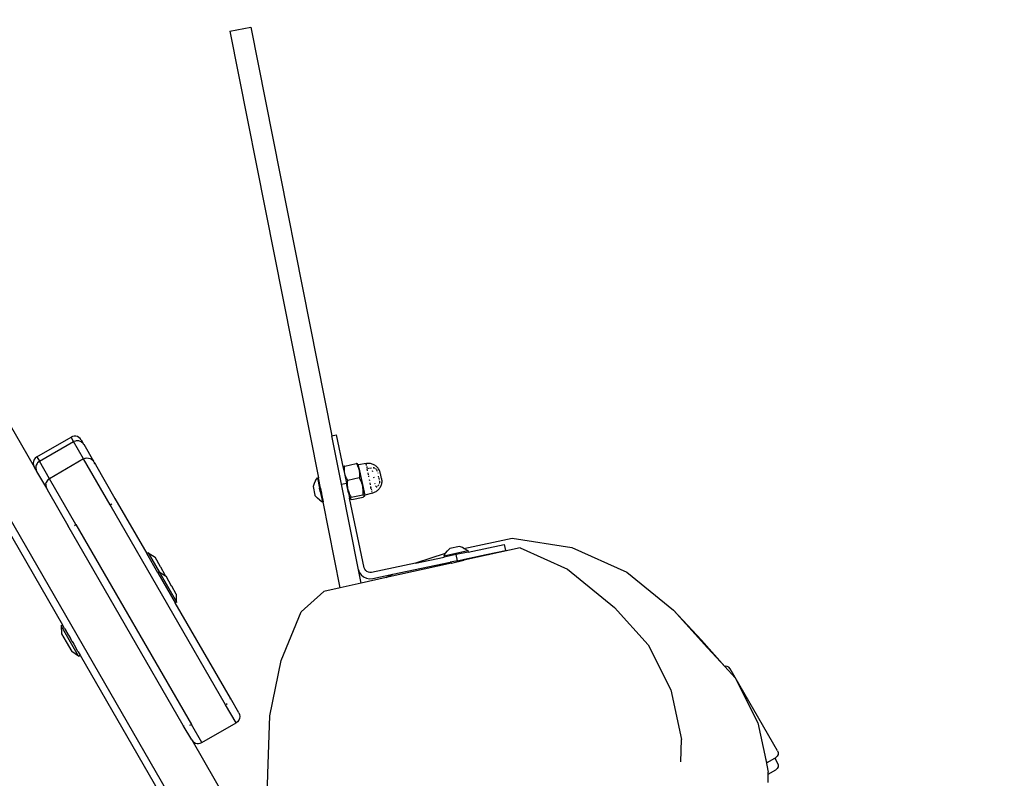
# Model space of a CAD drawing. Units: millimetres. Extents: x -353 to 1820, y 84 to 1019.
# Drawn here: x 681 to 721, y 330 to 361 of the extents above; entities that cross this region are included whole.
import ezdxf

# ---------------------------------------------------------------- set-up
doc = ezdxf.new("R2010")
doc.units = ezdxf.units.MM
doc.header["$LTSCALE"] = 45
doc.header["$PDSIZE"] = -1
doc.layers.add('VP-DIM', color=7, linetype='Continuous')
doc.layers.add('VP-EQ', color=7, linetype='Continuous', true_color=0x8a3492)
doc.dimstyles.get("Standard").update_dxf_attribs({"dimtxt": 14, "dimasz": 20, "dimexe": 20, "dimexo": 50, "dimgap": 20, "dimtad": 0, "dimdec": 0, "dimzin": 0, "dimdsep": 46, "dimtxsty": 'Standard', "dimcen": -0.09, "dimadec": 0, "dimazin": 0, "dimtfac": 1, "dimtdec": 4, "dimtofl": 0, "dimtmove": 0, "dimatfit": 3, "dimfxl": 70, "dimfxlon": 1, "dimtolj": 1, "dimtzin": 0, "dimarcsym": 0})

# ---------------------------------------------------------------- blocks, each defined once
blk = doc.blocks.new('*D1251')
at = {"layer": 'Defpoints', "color": 0}
for p in [(712.23, 695.253), (425.186, 411.912), (712.23, 313.063)]:
    blk.add_point(p, dxfattribs=at)
at = {"layer": 'VP-DIM', "color": 0, "lineweight": -2}
for p, q in [((425.186, 625.253), (425.186, 715.253)), ((712.23, 625.253), (712.23, 715.253)), ((445.186, 695.253), (525.823, 695.253)), ((692.23, 695.253), (603.156, 695.253))]:
    blk.add_line(p, q, dxfattribs=at)
at = {"layer": 'VP-DIM', "color": 0}
for points in [[(445.186, 698.586), (445.186, 691.92), (425.186, 695.253)], [(692.23, 691.92), (692.23, 698.586), (712.23, 695.253)]]:
    blk.add_solid(points, dxfattribs=at)
at = {"layer": 'VP-DIM', "color": 0, "insert": (564.49, 695.253), "char_height": 14, "attachment_point": 5}
blk.add_mtext('\\A1;295', dxfattribs=at)
blk = doc.blocks.new('*D1252')
at = {"layer": 'Defpoints', "color": 0}
for p in [(577.416, 469.253), (642.972, 249.946), (942.083, 249.946)]:
    blk.add_point(p, dxfattribs=at)
at = {"layer": 'VP-DIM', "color": 0, "lineweight": -2}
for p, q in [((872.083, 469.253), (962.083, 469.253)), ((942.083, 449.253), (942.083, 395.658)), ((942.083, 269.946), (942.083, 318.325)), ((872.083, 249.946), (962.083, 249.946))]:
    blk.add_line(p, q, dxfattribs=at)
at = {"layer": 'VP-DIM', "color": 0}
for points in [[(945.416, 449.253), (938.749, 449.253), (942.083, 469.253)], [(938.749, 269.946), (945.416, 269.946), (942.083, 249.946)]]:
    blk.add_solid(points, dxfattribs=at)
at = {"layer": 'VP-DIM', "color": 0, "insert": (942.083, 356.991), "char_height": 14, "attachment_point": 5, "rotation": 90}
blk.add_mtext('\\A1;225', dxfattribs=at)
blk = doc.blocks.new('*D1253')
at = {"layer": 'Defpoints', "color": 0}
for p in [(865.749, 769.597), (221.208, 389.412), (865.749, 288.478)]:
    blk.add_point(p, dxfattribs=at)
at = {"layer": 'VP-DIM', "color": 0, "lineweight": -2, "ltscale": 100}
for p, q in [((221.208, 699.597), (221.208, 789.597)), ((865.749, 699.597), (865.749, 789.597)), ((241.208, 769.597), (523.264, 769.597)), ((845.749, 769.597), (600.597, 769.597))]:
    blk.add_line(p, q, dxfattribs=at)
at = {"layer": 'VP-DIM', "color": 0}
for points in [[(241.208, 772.931), (241.208, 766.264), (221.208, 769.597)], [(845.749, 766.264), (845.749, 772.931), (865.749, 769.597)]]:
    blk.add_solid(points, dxfattribs=at)
at = {"layer": 'VP-DIM', "color": 0, "insert": (561.93, 769.597), "char_height": 14, "attachment_point": 5}
blk.add_mtext('\\A1;645', dxfattribs=at)
blk = doc.blocks.new('*D1254')
at = {"layer": 'Defpoints', "color": 0}
for p in [(559.164, 621.099), (642.237, 95.736), (1042.7, 95.736)]:
    blk.add_point(p, dxfattribs=at)
at = {"layer": 'VP-DIM', "color": 0, "lineweight": -2, "ltscale": 100}
for p, q in [((972.7, 621.099), (1062.7, 621.099)), ((1042.7, 601.099), (1042.7, 398.388)), ((1042.7, 115.736), (1042.7, 321.055)), ((972.7, 95.736), (1062.7, 95.736))]:
    blk.add_line(p, q, dxfattribs=at)
at = {"layer": 'VP-DIM', "color": 0}
for points in [[(1046.034, 601.099), (1039.367, 601.099), (1042.7, 621.099)], [(1039.367, 115.736), (1046.034, 115.736), (1042.7, 95.736)]]:
    blk.add_solid(points, dxfattribs=at)
at = {"layer": 'VP-DIM', "color": 0, "insert": (1042.7, 359.722), "char_height": 14, "attachment_point": 5, "rotation": 90}
blk.add_mtext('\\A1;525', dxfattribs=at)
blk = doc.blocks.new('RB1308_')
at = {"color": 0}
for p, q in [((-444.434, -409.468), (-414.85, -460.709)), ((-418.501, -419.213), (-417.649, -419.044)), ((-417.649, -419.044), (-414.36, -435.606)), ((-418.501, -419.213), (-414.909, -437.3)), ((-433.948, -428.23), (-425.268, -443.266)), ((-429.497, -431.54), (-426.422, -436.866)), ((-426.312, -436.456), (-424.926, -435.656)), ((-426.209, -436.635), (-424.823, -435.835)), ((-424.865, -435.629), (-424.926, -435.656)), ((-424.823, -435.835), (-424.926, -435.656)), ((-424.799, -435.617), (-424.865, -435.629)), ((-424.823, -435.835), (-424.796, -435.821)), ((-424.416, -436.54), (-424.823, -435.835)), ((-424.732, -435.62), (-424.799, -435.617)), ((-424.796, -435.821), (-424.729, -435.8)), ((-424.667, -435.637), (-424.732, -435.62)), ((-424.729, -435.8), (-424.699, -435.796)), ((-424.699, -435.796), (-424.628, -435.798)), ((-424.607, -435.668), (-424.667, -435.637)), ((-424.628, -435.798), (-424.599, -435.804)), ((-424.556, -435.712), (-424.607, -435.668)), ((-424.599, -435.804), (-424.532, -435.83)), ((-424.517, -435.766), (-424.556, -435.712)), ((-424.532, -435.83), (-424.507, -435.845)), ((-424.517, -435.766), (-424.46, -435.864)), ((-424.507, -435.845), (-424.453, -435.891)), ((-424.418, -435.936), (-424.46, -435.864)), ((-414.36, -435.606), (-414.183, -435.569)), ((-413.971, -437.562), (-414.36, -435.606)), ((-414.183, -435.569), (-413.901, -436.91)), ((-424.453, -435.891), (-424.418, -435.936)), ((-424.418, -435.936), (-424.413, -435.945)), ((-424.413, -435.945), (-424.021, -436.624)), ((-426.452, -436.638), (-426.462, -436.716)), ((-426.422, -436.566), (-426.452, -436.638)), ((-426.374, -436.504), (-426.422, -436.566)), ((-426.312, -436.456), (-426.374, -436.504)), ((-426.312, -436.456), (-426.209, -436.635)), ((-426.234, -436.651), (-426.286, -436.699)), ((-426.209, -436.635), (-426.234, -436.651)), ((-425.802, -437.34), (-426.209, -436.635)), ((-424.416, -436.54), (-425.802, -437.34)), ((-424.416, -436.54), (-424.354, -436.513)), ((-423.342, -438.401), (-424.416, -436.54)), ((-424.354, -436.513), (-424.343, -436.511)), ((-424.343, -436.511), (-424.288, -436.501)), ((-424.288, -436.501), (-424.221, -436.503)), ((-424.221, -436.503), (-424.156, -436.521)), ((-424.156, -436.521), (-424.097, -436.552)), ((-424.097, -436.552), (-424.046, -436.596)), ((-424.046, -436.596), (-424.021, -436.624)), ((-423.989, -436.68), (-424.021, -436.624)), ((-426.462, -436.716), (-426.452, -436.794)), ((-426.452, -436.794), (-426.422, -436.866)), ((-426.353, -436.985), (-426.452, -436.794)), ((-426.353, -436.985), (-426.422, -436.866)), ((-426.348, -436.814), (-426.359, -436.884)), ((-426.359, -436.884), (-426.358, -436.895)), ((-426.358, -436.895), (-426.358, -436.914)), ((-426.358, -436.914), (-426.345, -436.984)), ((-426.323, -437.036), (-426.353, -436.985)), ((-426.338, -436.786), (-426.348, -436.814)), ((-426.345, -436.984), (-426.323, -437.036)), ((-426.305, -436.723), (-426.338, -436.786)), ((-426.323, -437.036), (-426.321, -437.041)), ((-426.321, -437.041), (-426.319, -437.045)), ((-426.319, -437.045), (-425.926, -437.724)), ((-426.286, -436.699), (-426.305, -436.723)), ((-423.989, -436.68), (-423.941, -436.766)), ((-423.978, -436.714), (-423.984, -436.709)), ((-423.973, -436.723), (-423.979, -436.717)), ((-423.973, -436.723), (-423.978, -436.714)), ((-423.941, -436.766), (-423.973, -436.723)), ((-423.941, -436.766), (-423.938, -436.768)), ((-423.938, -436.768), (-423.147, -438.139)), ((-413.889, -436.891), (-413.901, -436.91)), ((-413.901, -436.91), (-413.855, -437.129)), ((-413.89, -436.876), (-413.891, -436.88)), ((-413.891, -436.88), (-413.891, -436.884)), ((-413.891, -436.884), (-413.891, -436.887)), ((-413.891, -436.887), (-413.889, -436.891)), ((-413.889, -436.871), (-413.89, -436.876)), ((-413.886, -436.867), (-413.889, -436.871)), ((-413.889, -436.891), (-413.888, -436.894)), ((-413.888, -436.894), (-413.885, -436.898)), ((-413.883, -436.862), (-413.886, -436.867)), ((-413.879, -436.857), (-413.883, -436.862)), ((-413.881, -436.901), (-413.877, -436.904)), ((-413.874, -436.852), (-413.879, -436.857)), ((-413.877, -436.904), (-413.873, -436.906)), ((-413.868, -436.846), (-413.874, -436.852)), ((-413.861, -436.84), (-413.868, -436.846)), ((-413.865, -436.91), (-413.861, -436.912)), ((-413.853, -436.834), (-413.861, -436.84)), ((-413.855, -436.943), (-413.853, -436.916)), ((-413.855, -436.969), (-413.855, -436.943)), ((-413.855, -436.994), (-413.855, -436.969)), ((-413.854, -437.019), (-413.855, -436.994)), ((-413.852, -437.043), (-413.854, -437.019)), ((-413.844, -436.827), (-413.853, -436.834)), ((-413.853, -436.916), (-413.851, -436.888)), ((-413.85, -437.066), (-413.852, -437.043)), ((-413.851, -436.888), (-413.848, -436.857)), ((-413.847, -437.089), (-413.85, -437.066)), ((-413.848, -436.857), (-413.844, -436.827)), ((-413.844, -436.827), (-413.374, -436.728)), ((-413.374, -436.728), (-413.358, -436.755)), ((-413.363, -436.731), (-413.374, -436.728)), ((-413.354, -436.733), (-413.363, -436.731)), ((-413.358, -436.755), (-413.344, -436.78)), ((-413.345, -436.736), (-413.354, -436.733)), ((-413.337, -436.739), (-413.345, -436.736)), ((-413.344, -436.78), (-413.33, -436.806)), ((-413.33, -436.742), (-413.337, -436.739)), ((-413.325, -436.745), (-413.33, -436.742)), ((-413.33, -436.806), (-413.318, -436.83)), ((-413.32, -436.748), (-413.325, -436.745)), ((-413.324, -436.798), (-413.321, -436.795)), ((-413.316, -436.751), (-413.32, -436.748)), ((-413.318, -436.83), (-413.307, -436.854)), ((-413.313, -436.754), (-413.316, -436.751)), ((-413.31, -436.757), (-413.313, -436.754)), ((-413.313, -436.784), (-413.311, -436.781)), ((-413.311, -436.781), (-413.309, -436.777)), ((-413.308, -436.761), (-413.31, -436.757)), ((-413.307, -436.768), (-413.308, -436.761)), ((-413.308, -436.772), (-413.307, -436.768)), ((-413.289, -436.78), (-413.307, -436.768)), ((-413.307, -436.854), (-413.297, -436.877)), ((-413.297, -436.877), (-413.288, -436.9)), ((-412.976, -436.725), (-413.289, -436.78)), ((-413.264, -436.899), (-413.289, -436.78)), ((-413.288, -436.9), (-413.28, -436.922)), ((-413.28, -436.922), (-413.273, -436.944)), ((-413.273, -436.944), (-413.266, -436.967)), ((-413.266, -436.967), (-413.26, -436.989)), ((-413.265, -436.895), (-413.264, -436.899)), ((-413.264, -436.899), (-413.032, -438.003)), ((-413.26, -436.989), (-413.251, -437.034)), ((-413.251, -437.034), (-413.248, -437.056)), ((-413.248, -437.056), (-413.245, -437.079)), ((-412.976, -436.725), (-412.94, -436.72)), ((-412.968, -436.764), (-412.974, -436.737)), ((-412.959, -436.81), (-412.965, -436.779)), ((-412.952, -436.842), (-412.941, -436.896)), ((-412.904, -436.718), (-412.94, -436.72)), ((-412.932, -436.935), (-412.861, -436.92)), ((-412.913, -437.027), (-412.93, -436.945)), ((-412.867, -436.718), (-412.904, -436.718)), ((-412.831, -436.721), (-412.867, -436.718)), ((-412.836, -436.914), (-412.759, -436.898)), ((-412.795, -436.727), (-412.831, -436.721)), ((-412.759, -436.735), (-412.795, -436.727)), ((-412.724, -436.746), (-412.759, -436.735)), ((-412.73, -437.009), (-412.723, -437.043)), ((-412.69, -436.76), (-412.724, -436.746)), ((-412.682, -436.895), (-412.693, -436.894)), ((-412.657, -436.776), (-412.69, -436.76)), ((-412.682, -436.895), (-412.658, -436.9)), ((-412.635, -436.908), (-412.658, -436.9)), ((-412.626, -436.794), (-412.657, -436.776)), ((-412.629, -436.912), (-412.635, -436.908)), ((-412.595, -436.814), (-412.626, -436.794)), ((-412.593, -436.932), (-412.597, -436.93)), ((-412.567, -436.837), (-412.595, -436.814)), ((-412.575, -436.948), (-412.593, -436.932)), ((-412.565, -436.958), (-412.575, -436.948)), ((-412.54, -436.862), (-412.567, -436.837)), ((-412.558, -436.965), (-412.561, -436.962)), ((-412.544, -436.985), (-412.558, -436.965)), ((-412.539, -436.993), (-412.544, -436.985)), ((-412.515, -436.888), (-412.54, -436.862)), ((-412.523, -437.028), (-412.53, -437.013)), ((-412.519, -437.045), (-412.523, -437.028)), ((-412.491, -436.917), (-412.515, -436.888)), ((-412.47, -436.947), (-412.491, -436.917)), ((-412.452, -436.978), (-412.47, -436.947)), ((-412.435, -437.011), (-412.452, -436.978)), ((-412.422, -437.045), (-412.435, -437.011)), ((-412.41, -437.079), (-412.422, -437.045)), ((-425.9, -437.431), (-425.931, -437.49)), ((-425.863, -437.389), (-425.9, -437.431)), ((-425.856, -437.38), (-425.863, -437.389)), ((-425.802, -437.34), (-425.856, -437.38)), ((-424.727, -439.201), (-425.802, -437.34)), ((-415.019, -437.417), (-415.077, -437.532)), ((-415.019, -437.417), (-414.951, -437.308)), ((-414.951, -437.308), (-414.909, -437.3)), ((-414.951, -437.308), (-414.864, -437.723)), ((-414.826, -437.72), (-414.909, -437.3)), ((-413.855, -437.129), (-413.84, -437.126)), ((-413.855, -437.129), (-413.772, -437.52)), ((-413.843, -437.112), (-413.847, -437.089)), ((-413.84, -437.126), (-413.843, -437.112)), ((-413.839, -437.134), (-413.84, -437.126)), ((-413.834, -437.156), (-413.839, -437.134)), ((-413.828, -437.179), (-413.834, -437.156)), ((-413.821, -437.201), (-413.828, -437.179)), ((-413.821, -437.208), (-413.821, -437.201)), ((-413.821, -437.208), (-413.817, -437.235)), ((-413.813, -437.223), (-413.821, -437.208)), ((-413.817, -437.235), (-413.815, -437.242)), ((-413.805, -437.246), (-413.813, -437.223)), ((-413.811, -437.264), (-413.808, -437.281)), ((-413.796, -437.269), (-413.805, -437.246)), ((-413.802, -437.305), (-413.8, -437.313)), ((-413.8, -437.313), (-413.798, -437.32)), ((-413.785, -437.292), (-413.796, -437.269)), ((-413.774, -437.316), (-413.785, -437.292)), ((-413.783, -437.373), (-413.779, -437.385)), ((-413.761, -437.341), (-413.774, -437.316)), ((-413.748, -437.366), (-413.761, -437.341)), ((-413.721, -437.41), (-413.748, -437.366)), ((-413.727, -437.491), (-413.725, -437.457)), ((-413.725, -437.457), (-413.722, -437.422)), ((-413.722, -437.422), (-413.721, -437.41)), ((-413.252, -437.311), (-413.721, -437.41)), ((-413.249, -437.29), (-413.252, -437.311)), ((-413.252, -437.311), (-413.229, -437.353)), ((-413.245, -437.26), (-413.249, -437.29)), ((-413.245, -437.079), (-413.242, -437.086)), ((-413.243, -437.231), (-413.245, -437.26)), ((-413.242, -437.086), (-413.243, -437.103)), ((-413.243, -437.103), (-413.241, -437.127)), ((-413.241, -437.204), (-413.243, -437.231)), ((-413.235, -437.112), (-413.242, -437.086)), ((-413.241, -437.127), (-413.241, -437.152)), ((-413.241, -437.152), (-413.241, -437.177)), ((-413.241, -437.177), (-413.241, -437.204)), ((-413.232, -437.126), (-413.235, -437.112)), ((-413.229, -437.138), (-413.23, -437.132)), ((-413.227, -437.146), (-413.229, -437.138)), ((-413.229, -437.353), (-413.214, -437.382)), ((-413.219, -437.19), (-413.221, -437.178)), ((-413.218, -437.195), (-413.219, -437.19)), ((-413.214, -437.382), (-413.205, -437.401)), ((-413.211, -437.243), (-413.212, -437.233)), ((-413.211, -437.248), (-413.211, -437.243)), ((-413.207, -437.291), (-413.208, -437.279)), ((-413.205, -437.358), (-413.205, -437.351)), ((-413.205, -437.389), (-413.205, -437.358)), ((-413.205, -437.401), (-413.205, -437.389)), ((-413.205, -437.401), (-413.2, -437.412)), ((-413.2, -437.412), (-413.187, -437.44)), ((-413.187, -437.44), (-413.176, -437.468)), ((-413.176, -437.468), (-413.165, -437.494)), ((-412.881, -437.18), (-412.897, -437.101)), ((-412.863, -437.262), (-412.872, -437.221)), ((-412.829, -437.427), (-412.837, -437.386)), ((-412.676, -437.267), (-412.668, -437.306)), ((-412.507, -437.099), (-412.502, -437.122)), ((-412.467, -437.287), (-412.479, -437.233)), ((-412.461, -437.315), (-412.455, -437.343)), ((-412.449, -437.372), (-412.444, -437.395)), ((-412.434, -437.446), (-412.431, -437.466)), ((-412.431, -437.466), (-412.43, -437.491)), ((-412.401, -437.115), (-412.41, -437.079)), ((-412.355, -437.332), (-412.399, -437.124)), ((-412.354, -437.338), (-412.348, -437.374)), ((-412.348, -437.374), (-412.344, -437.411)), ((-412.343, -437.447), (-412.345, -437.484)), ((-412.344, -437.411), (-412.343, -437.447)), ((-425.948, -437.555), (-425.951, -437.622)), ((-425.951, -437.622), (-425.938, -437.688)), ((-425.948, -437.555), (-425.931, -437.49)), ((-425.938, -437.688), (-425.926, -437.724)), ((-425.926, -437.724), (-425.84, -437.874)), ((-425.86, -437.823), (-425.84, -437.874)), ((-415.077, -437.532), (-415.124, -437.65)), ((-415.124, -437.65), (-415.048, -438.012)), ((-414.859, -437.727), (-414.864, -437.723)), ((-414.826, -437.72), (-414.859, -437.727)), ((-414.848, -437.796), (-414.859, -437.727)), ((-414.839, -437.84), (-414.848, -437.796)), ((-414.816, -437.835), (-414.839, -437.84)), ((-414.834, -437.865), (-414.839, -437.84)), ((-414.821, -437.744), (-414.834, -437.747)), ((-414.83, -437.864), (-414.834, -437.865)), ((-414.834, -437.865), (-414.748, -438.273)), ((-414.826, -437.72), (-414.821, -437.744)), ((-414.821, -437.744), (-414.784, -437.931)), ((-413.971, -437.562), (-413.772, -437.52)), ((-413.281, -441.035), (-413.971, -437.562)), ((-413.69, -437.91), (-413.772, -437.52)), ((-413.728, -437.523), (-413.727, -437.491)), ((-413.728, -437.554), (-413.728, -437.523)), ((-413.728, -437.583), (-413.728, -437.554)), ((-413.726, -437.613), (-413.728, -437.583)), ((-413.724, -437.641), (-413.726, -437.613)), ((-413.722, -437.668), (-413.724, -437.641)), ((-413.718, -437.695), (-413.722, -437.668)), ((-413.714, -437.722), (-413.718, -437.695)), ((-413.704, -437.774), (-413.714, -437.722)), ((-413.698, -437.8), (-413.704, -437.774)), ((-413.691, -437.826), (-413.698, -437.8)), ((-413.687, -437.837), (-413.691, -437.826)), ((-413.687, -437.837), (-413.685, -437.853)), ((-413.683, -437.852), (-413.687, -437.837)), ((-413.674, -437.878), (-413.683, -437.852)), ((-413.165, -437.494), (-413.156, -437.521)), ((-413.156, -437.521), (-413.147, -437.547)), ((-413.147, -437.547), (-413.139, -437.573)), ((-413.139, -437.573), (-413.132, -437.599)), ((-413.132, -437.599), (-413.126, -437.625)), ((-413.126, -437.625), (-413.116, -437.677)), ((-413.116, -437.677), (-413.112, -437.704)), ((-413.108, -437.731), (-413.112, -437.704)), ((-413.105, -437.733), (-413.108, -437.731)), ((-413.102, -437.744), (-413.106, -437.758)), ((-413.106, -437.758), (-413.104, -437.786)), ((-413.102, -437.744), (-413.105, -437.733)), ((-413.104, -437.786), (-413.102, -437.816)), ((-413.102, -437.816), (-413.102, -437.845)), ((-413.102, -437.845), (-413.102, -437.876)), ((-413.095, -437.772), (-413.099, -437.755)), ((-413.086, -437.823), (-413.087, -437.813)), ((-413.085, -437.826), (-413.086, -437.823)), ((-413.081, -437.861), (-413.082, -437.851)), ((-412.795, -437.585), (-412.812, -437.507)), ((-412.789, -437.722), (-412.812, -437.727)), ((-412.766, -437.723), (-412.78, -437.657)), ((-412.749, -437.807), (-412.76, -437.753)), ((-412.735, -437.871), (-412.739, -437.852)), ((-412.588, -437.871), (-412.621, -437.889)), ((-412.614, -437.562), (-412.62, -437.531)), ((-412.6, -437.628), (-412.593, -437.658)), ((-412.558, -437.852), (-412.588, -437.871)), ((-412.562, -437.672), (-412.543, -437.664)), ((-412.529, -437.83), (-412.558, -437.852)), ((-412.543, -437.664), (-412.532, -437.658)), ((-412.501, -437.806), (-412.529, -437.83)), ((-412.505, -437.64), (-412.503, -437.638)), ((-412.485, -437.622), (-412.503, -437.638)), ((-412.475, -437.78), (-412.501, -437.806)), ((-412.485, -437.622), (-412.469, -437.603)), ((-412.452, -437.752), (-412.475, -437.78)), ((-412.469, -437.603), (-412.462, -437.592)), ((-412.43, -437.722), (-412.452, -437.752)), ((-412.438, -437.538), (-412.441, -437.547)), ((-412.43, -437.491), (-412.431, -437.502)), ((-412.41, -437.691), (-412.43, -437.722)), ((-412.393, -437.659), (-412.41, -437.691)), ((-412.379, -437.626), (-412.393, -437.659)), ((-412.366, -437.591), (-412.379, -437.626)), ((-412.357, -437.556), (-412.366, -437.591)), ((-412.35, -437.52), (-412.357, -437.556)), ((-412.345, -437.484), (-412.35, -437.52)), ((-425.84, -437.874), (-425.052, -439.239)), ((-423.139, -438.173), (-423.147, -438.139)), ((-423.147, -438.139), (-421.855, -440.376)), ((-415.037, -438.009), (-415.048, -438.012)), ((-415.042, -438.041), (-415.048, -438.012)), ((-415.042, -438.041), (-414.95, -438.13)), ((-415.041, -438.021), (-415.026, -438.017)), ((-414.851, -438.211), (-414.95, -438.13)), ((-414.851, -438.211), (-414.746, -438.282)), ((-414.784, -437.931), (-414.815, -437.937)), ((-414.779, -437.955), (-414.79, -437.957)), ((-414.784, -437.931), (-414.779, -437.955)), ((-414.779, -437.955), (-414.716, -438.276)), ((-413.69, -437.91), (-413.691, -437.907)), ((-413.684, -437.91), (-413.69, -437.91)), ((-413.69, -437.91), (-413.644, -438.13)), ((-413.682, -437.873), (-413.681, -437.878)), ((-413.681, -437.878), (-413.676, -437.905)), ((-413.665, -437.905), (-413.674, -437.878)), ((-413.673, -437.918), (-413.672, -437.923)), ((-413.672, -437.923), (-413.668, -437.939)), ((-413.654, -437.931), (-413.665, -437.905)), ((-413.665, -437.952), (-413.66, -437.967)), ((-413.66, -437.967), (-413.654, -437.985)), ((-413.643, -437.959), (-413.654, -437.931)), ((-413.05, -440.945), (-413.644, -438.13)), ((-413.626, -438.144), (-413.644, -438.13)), ((-413.63, -437.987), (-413.643, -437.959)), ((-413.616, -438.017), (-413.63, -437.987)), ((-413.626, -438.144), (-413.625, -438.14)), ((-413.624, -438.151), (-413.626, -438.144)), ((-413.625, -438.14), (-413.624, -438.136)), ((-413.624, -438.136), (-413.622, -438.131)), ((-413.622, -438.154), (-413.624, -438.151)), ((-413.622, -438.131), (-413.619, -438.127)), ((-413.62, -438.158), (-413.622, -438.154)), ((-413.617, -438.161), (-413.62, -438.158)), ((-413.619, -438.127), (-413.616, -438.122)), ((-413.613, -438.164), (-413.617, -438.161)), ((-413.601, -438.046), (-413.616, -438.017)), ((-413.616, -438.122), (-413.612, -438.117)), ((-413.614, -438.083), (-413.603, -438.106)), ((-413.608, -438.167), (-413.613, -438.164)), ((-413.612, -438.117), (-413.606, -438.111)), ((-413.602, -438.17), (-413.608, -438.167)), ((-413.606, -438.111), (-413.603, -438.106)), ((-413.603, -438.106), (-413.593, -438.099)), ((-413.595, -438.173), (-413.602, -438.17)), ((-413.578, -438.088), (-413.601, -438.046)), ((-413.588, -438.176), (-413.595, -438.173)), ((-413.593, -438.099), (-413.585, -438.093)), ((-413.579, -438.179), (-413.588, -438.176)), ((-413.585, -438.093), (-413.578, -438.088)), ((-413.569, -438.181), (-413.579, -438.179)), ((-413.578, -438.088), (-413.109, -437.989)), ((-413.558, -438.184), (-413.569, -438.181)), ((-413.558, -438.184), (-413.089, -438.085)), ((-413.108, -437.977), (-413.109, -437.989)), ((-413.109, -437.989), (-413.091, -437.994)), ((-413.105, -437.943), (-413.108, -437.977)), ((-413.103, -437.908), (-413.105, -437.943)), ((-413.102, -437.876), (-413.103, -437.908)), ((-413.091, -437.994), (-413.082, -437.996)), ((-413.08, -438.078), (-413.089, -438.085)), ((-413.082, -437.996), (-413.074, -437.999)), ((-413.079, -437.893), (-413.08, -437.873)), ((-413.071, -438.072), (-413.08, -438.078)), ((-413.078, -437.9), (-413.079, -437.893)), ((-413.078, -437.917), (-413.078, -437.911)), ((-413.077, -437.936), (-413.078, -437.917)), ((-413.074, -437.999), (-413.067, -438.002)), ((-413.065, -438.066), (-413.071, -438.072)), ((-413.067, -438.002), (-413.061, -438.005)), ((-413.059, -438.06), (-413.065, -438.066)), ((-413.061, -438.005), (-413.056, -438.008)), ((-413.054, -438.055), (-413.059, -438.06)), ((-413.056, -438.008), (-413.051, -438.011)), ((-413.05, -438.05), (-413.054, -438.055)), ((-413.051, -438.011), (-413.048, -438.014)), ((-413.047, -438.045), (-413.05, -438.05)), ((-413.048, -438.014), (-413.045, -438.017)), ((-413.044, -438.04), (-413.047, -438.045)), ((-413.045, -438.017), (-413.043, -438.021)), ((-413.042, -438.036), (-413.044, -438.04)), ((-413.043, -438.021), (-413.032, -438.003)), ((-413.043, -438.021), (-413.042, -438.024)), ((-413.042, -438.024), (-413.041, -438.028)), ((-413.042, -438.032), (-413.042, -438.024)), ((-413.041, -438.028), (-413.042, -438.032)), ((-413.042, -438.032), (-413.042, -438.036)), ((-412.723, -437.927), (-413.032, -438.003)), ((-412.73, -437.895), (-412.725, -437.919)), ((-412.723, -437.927), (-412.724, -437.923)), ((-412.723, -437.927), (-412.688, -437.917)), ((-412.654, -437.904), (-412.688, -437.917)), ((-412.621, -437.889), (-412.654, -437.904)), ((-423.342, -438.401), (-423.277, -438.358)), ((-418.669, -446.495), (-423.342, -438.401)), ((-414.746, -438.282), (-414.748, -438.273)), ((-414.746, -438.282), (-414.716, -438.276)), ((-414.024, -441.758), (-414.716, -438.276)), ((-420.379, -447.332), (-425.052, -439.239)), ((-425.052, -439.239), (-425.031, -439.26)), ((-424.787, -439.232), (-424.727, -439.201)), ((-424.727, -439.201), (-420.054, -447.295)), ((-409.014, -440.162), (-407.058, -439.745)), ((-407.058, -439.745), (-404.646, -440.131)), ((-409.83, -440.461), (-408.854, -440.255)), ((-409.757, -440.355), (-409.676, -440.256)), ((-409.676, -440.256), (-409.586, -440.164)), ((-409.196, -440.082), (-409.586, -440.164)), ((-409.077, -440.13), (-409.196, -440.082)), ((-409.014, -440.162), (-409.077, -440.13)), ((-408.963, -440.188), (-409.014, -440.162)), ((-408.963, -440.188), (-408.854, -440.255)), ((-408.854, -440.255), (-408.843, -440.314)), ((-408.843, -440.314), (-407.378, -440.005)), ((-408.117, -440.417), (-407.326, -440.25)), ((-406.739, -440.143), (-408.038, -440.43)), ((-407.378, -440.005), (-407.326, -440.25)), ((-406.739, -440.143), (-404.819, -441.004)), ((-404.646, -440.131), (-402.415, -441.129)), ((-421.798, -440.344), (-421.855, -440.376)), ((-421.409, -441.148), (-421.855, -440.376)), ((-421.798, -440.344), (-421.526, -440.521)), ((-421.798, -440.344), (-421.352, -441.116)), ((-421.298, -440.915), (-421.526, -440.521)), ((-409.767, -440.369), (-410.97, -440.762)), ((-410.97, -440.762), (-409.816, -440.519)), ((-409.767, -440.369), (-409.83, -440.461)), ((-409.83, -440.461), (-409.816, -440.519)), ((-409.329, -440.416), (-409.816, -440.519)), ((-409.757, -440.355), (-409.767, -440.369)), ((-409.278, -440.661), (-409.567, -440.722)), ((-409.517, -440.758), (-409.016, -440.647)), ((-408.843, -440.314), (-409.329, -440.416)), ((-409.278, -440.661), (-409.329, -440.416)), ((-409.278, -440.661), (-408.989, -440.6)), ((-408.038, -440.43), (-409.016, -440.647)), ((-408.996, -440.617), (-409.016, -440.647)), ((-408.996, -440.617), (-408.991, -440.608)), ((-408.989, -440.6), (-408.991, -440.608)), ((-408.989, -440.6), (-408.117, -440.417)), ((-408.117, -440.417), (-408.038, -440.43)), ((-421.294, -440.921), (-421.298, -440.915)), ((-421.108, -441.243), (-421.294, -440.921)), ((-413.281, -441.035), (-413.252, -441.12)), ((-413.175, -441.569), (-413.281, -441.035)), ((-413.029, -441.007), (-413.05, -440.945)), ((-412.992, -441.061), (-413.029, -441.007)), ((-412.942, -441.103), (-412.992, -441.061)), ((-410.97, -440.762), (-412.754, -441.138)), ((-409.517, -440.758), (-412.157, -441.344)), ((-411.899, -441.214), (-409.567, -440.722)), ((-409.561, -440.728), (-409.567, -440.722)), ((-409.554, -440.734), (-409.561, -440.728)), ((-409.554, -440.734), (-409.517, -440.758)), ((-409.222, -440.664), (-409.328, -440.687)), ((-404.819, -441.004), (-402.92, -442.551)), ((-421.352, -441.116), (-421.409, -441.148)), ((-421.409, -441.148), (-420.703, -442.372)), ((-421.332, -441.151), (-421.352, -441.116)), ((-421.352, -441.116), (-421.106, -441.275)), ((-421.332, -441.151), (-420.649, -442.333)), ((-421.106, -441.275), (-421.108, -441.243)), ((-421.106, -441.275), (-421.08, -441.292)), ((-420.852, -441.687), (-421.08, -441.292)), ((-413.252, -441.12), (-413.178, -441.228)), ((-413.178, -441.228), (-413.079, -441.312)), ((-412.157, -441.344), (-413.175, -441.569)), ((-413.079, -441.312), (-412.961, -441.369)), ((-412.961, -441.369), (-412.833, -441.393)), ((-412.883, -441.131), (-412.942, -441.103)), ((-412.819, -441.143), (-412.883, -441.131)), ((-412.833, -441.393), (-412.703, -441.383)), ((-412.754, -441.138), (-412.819, -441.143)), ((-412.703, -441.383), (-411.899, -441.214)), ((-412.157, -441.344), (-411.899, -441.214)), ((-402.415, -441.129), (-400.519, -442.672)), ((-420.849, -441.692), (-420.852, -441.687)), ((-420.665, -442.011), (-420.849, -441.692)), ((-414.024, -441.758), (-414.684, -441.904)), ((-413.175, -441.569), (-414.024, -441.758)), ((-420.649, -442.333), (-420.662, -442.015)), ((-415.61, -442.736), (-414.684, -441.904)), ((-420.645, -442.339), (-420.703, -442.372)), ((-418.474, -446.232), (-420.703, -442.372)), ((-420.645, -442.339), (-420.649, -442.333)), ((-402.92, -442.551), (-401.555, -444.073)), ((-416.418, -444.708), (-415.61, -442.736)), ((-399.398, -443.882), (-400.519, -442.672)), ((-400.519, -442.672), (-399.155, -444.192)), ((-425.325, -443.299), (-425.268, -443.266)), ((-425.325, -443.299), (-425.321, -443.305)), ((-425.321, -443.305), (-425.308, -443.623)), ((-424.618, -444.523), (-425.321, -443.305)), ((-425.187, -443.405), (-425.268, -443.266)), ((-425.187, -443.405), (-425.16, -443.451)), ((-425.16, -443.451), (-425.121, -443.519)), ((-425.308, -443.623), (-425.121, -443.946)), ((-425.121, -443.519), (-425.119, -443.523)), ((-425.119, -443.523), (-425.083, -443.585)), ((-425.083, -443.585), (-425.077, -443.596)), ((-425.077, -443.596), (-425.037, -443.665)), ((-425.037, -443.665), (-425.027, -443.683)), ((-425.027, -443.683), (-424.952, -443.811)), ((-424.952, -443.811), (-424.947, -443.822)), ((-424.947, -443.822), (-424.89, -443.92)), ((-425.121, -443.946), (-425.118, -443.951)), ((-425.118, -443.951), (-424.89, -444.346)), ((-424.89, -443.92), (-424.881, -443.935)), ((-424.881, -443.935), (-424.854, -443.982)), ((-424.854, -443.982), (-424.818, -444.043)), ((-424.818, -444.043), (-424.765, -444.135)), ((-424.765, -444.135), (-424.752, -444.159)), ((-424.645, -444.343), (-424.752, -444.159)), ((-401.555, -444.073), (-400.629, -445.897)), ((-399.398, -443.882), (-398.443, -444.946)), ((-398.453, -444.949), (-399.155, -444.192)), ((-424.618, -444.523), (-424.89, -444.346)), ((-424.645, -444.343), (-424.643, -444.347)), ((-424.643, -444.347), (-424.561, -444.49)), ((-424.618, -444.523), (-424.561, -444.49)), ((-424.561, -444.49), (-416.992, -457.599)), ((-416.878, -446.944), (-416.418, -444.708)), ((-398.453, -444.949), (-398.443, -444.946)), ((-398.033, -445.402), (-398.453, -444.949)), ((-398.443, -444.946), (-398.426, -444.94)), ((-398.443, -444.946), (-398.033, -445.402)), ((-398.348, -444.945), (-398.426, -444.94)), ((-398.278, -444.98), (-398.348, -444.945)), ((-398.226, -445.038), (-398.278, -444.98)), ((-396.308, -448.361), (-398.226, -445.038)), ((-398.033, -445.402), (-397.108, -447.225)), ((-418.466, -446.267), (-418.474, -446.232)), ((-418.134, -446.82), (-418.474, -446.232)), ((-400.629, -445.897), (-400.206, -447.899)), ((-418.669, -446.495), (-418.604, -446.452)), ((-418.244, -447.23), (-418.669, -446.495)), ((-418.134, -446.82), (-418.104, -446.893)), ((-418.094, -446.97), (-418.105, -447.048)), ((-418.104, -446.893), (-418.094, -446.97)), ((-416.958, -449.293), (-416.878, -446.944)), ((-420.379, -447.332), (-420.358, -447.354)), ((-420.04, -447.92), (-420.379, -447.332)), ((-420.114, -447.325), (-420.054, -447.295)), ((-419.63, -448.03), (-420.054, -447.295)), ((-419.63, -448.03), (-418.244, -447.23)), ((-418.182, -447.182), (-418.244, -447.23)), ((-418.135, -447.12), (-418.182, -447.182)), ((-418.105, -447.048), (-418.135, -447.12)), ((-397.108, -447.225), (-396.792, -448.722)), ((-420.04, -447.92), (-420, -447.974)), ((-420.04, -447.92), (-415.975, -454.961)), ((-420, -447.974), (-419.949, -448.018)), ((-419.949, -448.018), (-419.89, -448.049)), ((-419.89, -448.049), (-419.825, -448.067)), ((-419.825, -448.067), (-419.758, -448.069)), ((-419.758, -448.069), (-419.692, -448.057)), ((-419.692, -448.057), (-419.63, -448.03)), ((-400.232, -448.806), (-400.206, -447.899)), ((-396.424, -448.661), (-396.381, -448.635)), ((-396.381, -448.635), (-396.322, -448.583)), ((-396.288, -448.513), (-396.322, -448.583)), ((-396.308, -448.361), (-396.283, -448.435)), ((-396.283, -448.435), (-396.288, -448.513)), ((-396.792, -448.722), (-396.687, -449.224)), ((-396.728, -448.833), (-396.792, -448.722)), ((-396.728, -448.833), (-396.424, -448.661)), ((-396.424, -448.661), (-396.308, -448.861)), ((-396.288, -449.013), (-396.322, -449.083)), ((-396.308, -448.861), (-396.283, -448.935)), ((-396.283, -448.935), (-396.288, -449.013)), ((-416.984, -450.23), (-416.958, -449.293)), ((-396.687, -449.309), (-396.381, -449.135)), ((-396.687, -449.309), (-396.687, -449.224)), ((-396.687, -449.643), (-396.687, -449.309)), ((-396.381, -449.135), (-396.322, -449.083))]:
    blk.add_line(p, q, dxfattribs=at)
blk = doc.blocks.new('RB1308_2D')
at = {"layer": 'VP-EQ', "color": 0}
blk.add_blockref('RB1308_', (1107.772, 779.776), dxfattribs=at)

msp = doc.modelspace()

# ---------------------------------------------------------------- block references
at = {"layer": 'VP-EQ', "color": 0}
msp.add_blockref('RB1308_2D', (0, 0), dxfattribs=at)

# ---------------------------------------------------------------- dimensions: what is measured, and where the dimension line sits
at = {"layer": 'VP-DIM', "color": 0, "ltscale": 100}
dim = msp.add_linear_dim(base=(865.749, 769.597), p1=(221.208, 389.412), p2=(865.749, 288.478), dimstyle='Standard', dxfattribs=at)
dim.commit()
dim.dimension.update_dxf_attribs({"geometry": '*D1253', "text_midpoint": (561.93, 769.597), "dimtype": 160})
at = {"layer": 'VP-DIM', "color": 0}
dim = msp.add_linear_dim(base=(712.23, 695.253), p1=(425.186, 411.912), p2=(712.23, 313.063), text='295', dimstyle='Standard', dxfattribs=at)
dim.commit()
dim.dimension.update_dxf_attribs({"geometry": '*D1251', "text_midpoint": (564.49, 695.253), "dimtype": 160})
at = {"layer": 'VP-DIM', "color": 0, "ltscale": 100}
dim = msp.add_linear_dim(base=(1042.7, 95.736), p1=(559.164, 621.099), p2=(642.237, 95.736), angle=90, dimstyle='Standard', dxfattribs=at)
dim.commit()
dim.dimension.update_dxf_attribs({"geometry": '*D1254', "text_midpoint": (1042.7, 359.722), "dimtype": 160})
at = {"layer": 'VP-DIM', "color": 0}
dim = msp.add_linear_dim(base=(942.083, 249.946), p1=(577.416, 469.253), p2=(642.972, 249.946), angle=90, text='225', dimstyle='Standard', dxfattribs=at)
dim.commit()
dim.dimension.update_dxf_attribs({"geometry": '*D1252', "text_midpoint": (942.083, 356.991), "dimtype": 160})

doc.saveas('drawing.dxf')
